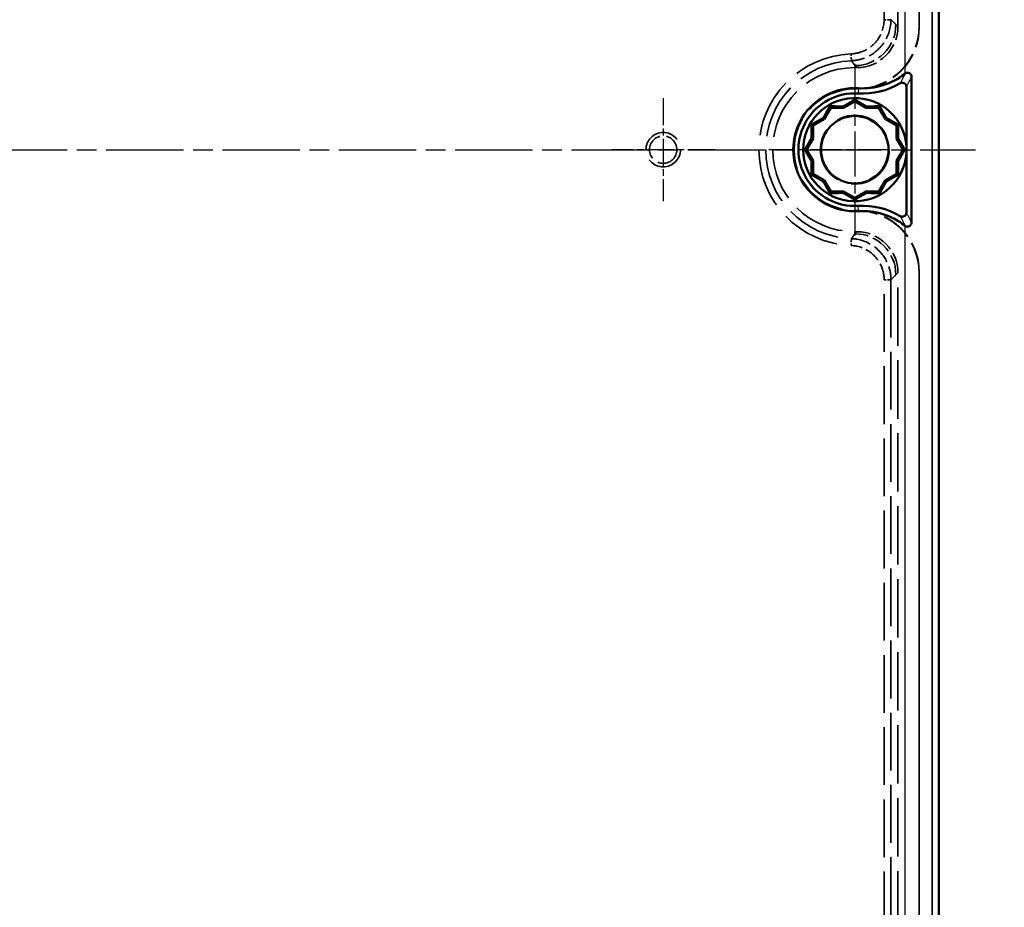
# Model space of a CAD drawing. Units: millimetres. Extents: x 1 to 1192, y 1 to 840.
# Drawn here: x 988 to 1060, y 371 to 436 of the extents above; entities that cross this region are included whole.
import ezdxf

# ---------------------------------------------------------------- set-up
doc = ezdxf.new("R2010")
doc.units = ezdxf.units.MM
for name, pattern in [('CHAIN', [0.3543, 0.2362, -0.0295, 0.0591, -0.0295]), ('DASH_DOT', [0.37, 0.24, -0.06, 0.01, -0.06]), ('DASHED', [0.2067, 0.1654, -0.0413])]:
    doc.linetypes.add(name, pattern=pattern)
for name, color, linetype, lineweight in [('Bemaßung (ISO)', 1, 'Continuous', 25), ('Mittellinie (ISO)', 1, 'DASH_DOT', 25), ('Mittelpunktmarkierung (ISO)', 1, 'DASH_DOT', 25), ('Sichtbar (ISO)', 7, 'Continuous', 50), ('Sichtbar schmal (ISO)', 1, 'Continuous', 25), ('Verdeckt (ISO)', 5, 'DASHED', 35), ('Verdeckt schmal (ISO)', 5, 'DASHED', 35)]:
    doc.layers.add(name, color=color, linetype=linetype, lineweight=lineweight)
doc.styles.add('5', font='isocpeur.ttf', dxfattribs={"width": 1.1})
doc.dimstyles.new('11-Bopla 5', dxfattribs={"dimtxt": 5, "dimasz": 2.5, "dimexe": 1, "dimexo": 0, "dimgap": 0.6, "dimtad": 1, "dimdec": 6, "dimrnd": 1e-08, "dimtxsty": '5', "dimcen": 0.09, "dimdle": 7, "dimclrd": 1, "dimclre": 1, "dimclrt": 7, "dimadec": 6, "dimazin": 2, "dimtfac": 0.7, "dimtdec": 3, "dimtmove": 0, "dimatfit": 3, "dimfxl": 1, "dimtolj": 1, "dimlwd": 25, "dimlwe": 25, "dimarcsym": 0})

# ---------------------------------------------------------------- blocks, each defined once
blk = doc.blocks.new('*D6')
at = {"layer": 'Bemaßung (ISO)', "color": 1, "linetype": 'Continuous', "lineweight": 25}
for p, q in [((1049.577, 546.882), (1072.577, 546.882)), ((1071.577, 544.382), (1071.577, 309.082)), ((1049.577, 306.582), (1072.577, 306.582))]:
    blk.add_line(p, q, dxfattribs=at)
at = {"layer": 'Bemaßung (ISO)', "color": 1, "linetype": 'Continuous'}
for points in [[(1071.161, 544.382), (1071.994, 544.382), (1071.577, 546.882)], [(1071.161, 309.082), (1071.994, 309.082), (1071.577, 306.582)]]:
    blk.add_solid(points, dxfattribs=at)
at = {"layer": 'Defpoints', "color": 0, "linetype": 'Continuous'}
for p in [(1049.577, 546.882), (1049.577, 306.582), (1071.577, 306.582)]:
    blk.add_point(p, dxfattribs=at)
at = {"layer": 'Bemaßung (ISO)', "color": 7, "linetype": 'Continuous', "lineweight": 25, "insert": (1070.977, 418.345), "char_height": 5, "attachment_point": 7, "rotation": 90, "style": '5'}
blk.add_mtext('\\A1;240,3', dxfattribs=at)

msp = doc.modelspace()

# ---------------------------------------------------------------- linework, layer by layer
at = {"layer": 'Mittellinie (ISO)', "linetype": 'CHAIN', "ltscale": 23.990969}
msp.add_line((892.7137236, 426.7323935), (1058.2427151, 426.7323935), dxfattribs=at)
at = {"layer": 'Mittelpunktmarkierung (ISO)', "linetype": 'CHAIN', "ltscale": 13.945553}
msp.add_line((1049.4272535, 433.0073935), (1049.4272535, 420.4573935), dxfattribs=at)
at = {"layer": 'Mittelpunktmarkierung (ISO)', "linetype": 'CHAIN', "ltscale": 8.360711}
for p, q in [((1035.4272535, 430.4944324), (1035.4272535, 422.9703546)), ((1039.1892924, 426.7323935), (1031.6652146, 426.7323935))]:
    msp.add_line(p, q, dxfattribs=at)
at = {"layer": 'Mittelpunktmarkierung (ISO)', "linetype": 'CHAIN', "ltscale": 9.750745}
msp.add_line((1051.9272535, 426.7323935), (1043.1522535, 426.7323935), dxfattribs=at)
at = {"layer": 'Sichtbar (ISO)'}
for p, q in [((1055.5772535, 312.5822473), (1055.5772535, 540.8825398)), ((1053.5768123, 432.0572048), (1053.5768123, 421.4075823)), ((1053.193973, 426.9822924), (1053.193973, 431.330214)), ((1049.4272535, 430.3943416), (1049.4272535, 430.2542302)), ((1047.6663352, 429.7823935), (1047.1944985, 428.9651485)), ((1047.5962795, 429.9037336), (1047.6663352, 429.7823935)), ((1048.6100085, 429.7823935), (1047.6663352, 429.7823935)), ((1048.5790538, 429.8979178), (1048.6100085, 429.7823935)), ((1049.4272535, 430.2542302), (1048.6100085, 429.7823935)), ((1050.2444985, 429.7823935), (1049.4272535, 430.2542302)), ((1050.2444985, 429.7823935), (1050.2754532, 429.8979178)), ((1051.1881718, 429.7823935), (1050.2444985, 429.7823935)), ((1051.2582275, 429.9037336), (1051.1881718, 429.7823935)), ((1051.6600085, 428.9651485), (1051.1881718, 429.7823935)), ((1047.1944985, 428.9651485), (1046.3772535, 428.4933119)), ((1047.1944985, 428.9651485), (1047.1099289, 429.0497181)), ((1051.7445781, 429.0497181), (1051.6600085, 428.9651485)), ((1052.4772535, 428.4933119), (1051.6600085, 428.9651485)), ((1046.2559135, 428.5633676), (1046.3772535, 428.4933119)), ((1046.3772535, 428.4933119), (1046.3772535, 427.5496386)), ((1052.5985935, 428.5633676), (1052.4772535, 428.4933119)), ((1052.4772535, 427.5496386), (1052.4772535, 428.4933119)), ((1046.3772535, 427.5496386), (1045.9054169, 426.7323935)), ((1046.2617292, 427.5805932), (1046.3772535, 427.5496386)), ((1052.4772535, 427.5496386), (1052.5927778, 427.5805932)), ((1052.9490901, 426.7323935), (1052.4772535, 427.5496386)), ((1045.7653055, 426.7323935), (1045.9054169, 426.7323935)), ((1045.9054169, 426.7323935), (1046.3772535, 425.9151485)), ((1052.4772535, 425.9151485), (1052.9490901, 426.7323935)), ((1053.0892015, 426.7323935), (1052.9490901, 426.7323935)), ((1053.193973, 422.1345731), (1053.193973, 426.4824947)), ((1046.3772535, 425.9151485), (1046.2617292, 425.8841939)), ((1046.3772535, 425.9151485), (1046.3772535, 424.9714752)), ((1052.5927778, 425.8841939), (1052.4772535, 425.9151485)), ((1052.4772535, 424.9714752), (1052.4772535, 425.9151485)), ((1046.2559135, 424.9014195), (1046.3772535, 424.9714752)), ((1046.3772535, 424.9714752), (1047.1944985, 424.4996386)), ((1051.6600085, 424.4996386), (1052.4772535, 424.9714752)), ((1052.5985935, 424.9014195), (1052.4772535, 424.9714752)), ((1047.1099289, 424.4150689), (1047.1944985, 424.4996386)), ((1047.1944985, 424.4996386), (1047.6663352, 423.6823935)), ((1051.1881718, 423.6823935), (1051.6600085, 424.4996386)), ((1051.6600085, 424.4996386), (1051.7445781, 424.4150689)), ((1047.5962795, 423.5610535), (1047.6663352, 423.6823935)), ((1047.6663352, 423.6823935), (1048.6100085, 423.6823935)), ((1048.6100085, 423.6823935), (1048.5790538, 423.5668693)), ((1048.6100085, 423.6823935), (1049.4272535, 423.2105569)), ((1049.4272535, 423.2105569), (1050.2444985, 423.6823935)), ((1049.4272535, 423.0704455), (1049.4272535, 423.2105569)), ((1050.2754532, 423.5668693), (1050.2444985, 423.6823935)), ((1050.2444985, 423.6823935), (1051.1881718, 423.6823935)), ((1051.2582275, 423.5610535), (1051.1881718, 423.6823935))]:
    msp.add_line(p, q, dxfattribs=at)
msp.add_circle((1049.4272535, 426.7323935), 2.4625, dxfattribs=at)
for centre, radius, start, end in [((1049.9902492, 436.2156966), 5, 266.602506692, 308.137927988), ((1049.4272535, 426.7323935), 4.5, 86.602506692, 273.397493308), ((1049.9902492, 436.2156966), 5.3832805, 266.602506692, 300.72551896), ((1049.4272535, 426.7323935), 4.1167195, 86.602506692, 273.397493308), ((1049.4272535, 426.7323935), 3.775, 3.79566307, 356.20433693), ((1049.9902492, 417.2490905), 5.3832805, 59.27448104, 93.397493308), ((1049.9902492, 417.2490905), 5, 51.862072012, 93.397493308)]:
    msp.add_arc(centre, radius, start, end, dxfattribs=at)
for points in [[(1053.0912076, 432.2934446), (1053.0868248, 432.2899799), (1053.0824331, 432.2865198), (1053.0780325, 432.2830646)], [(1053.0780325, 421.1817225), (1053.0824331, 421.1782673), (1053.0868248, 421.1748072), (1053.0912076, 421.1713425)]]:
    msp.add_open_spline(points, degree=3, dxfattribs=at)
for points, knots in [([(1053.5768123, 432.0572048), (1053.5768123, 432.0702652), (1053.5759613, 432.0833068), (1053.5693133, 432.1340877), (1053.5572329, 432.170509), (1053.5198001, 432.2377625), (1053.4944121, 432.2677782), (1053.4332901, 432.3167894), (1053.3978613, 432.3352125), (1053.3223361, 432.3570447), (1053.2830093, 432.3604745), (1053.2162717, 432.3531128), (1053.1890801, 432.3461856), (1053.1373676, 432.3249544), (1053.1131341, 432.3107786), (1053.0912076, 432.2934446)], [0, 0, 0, 0, 0.003918126161, 0.003918126161, 0.015372770182, 0.015372770182, 0.027162736706, 0.027162736706, 0.039150492857, 0.039150492857, 0.05096131643, 0.05096131643, 0.059357723831, 0.059357723831, 0.067742593767, 0.067742593767, 0.067742593767, 0.067742593767]), ([(1053.193973, 431.330214), (1053.193973, 431.3692827), (1053.1863421, 431.407978), (1053.1566778, 431.4802608), (1053.1349295, 431.5131578), (1053.0800484, 431.5687607), (1053.0474415, 431.5909356), (1052.9755626, 431.6215384), (1052.9369784, 431.6296735), (1052.8704109, 431.6305455), (1052.842982, 431.6271198), (1052.789829, 431.6128895), (1052.7643569, 431.6021521), (1052.7407063, 431.5880951)], [0, 0, 0, 0, 0.011720624723, 0.011720624723, 0.023439975245, 0.023439975245, 0.035158387041, 0.035158387041, 0.046876736227, 0.046876736227, 0.055130384379, 0.055130384379, 0.063384216231, 0.063384216231, 0.063384216231, 0.063384216231]), ([(1052.7407063, 421.876692), (1052.7742908, 421.8567307), (1052.811453, 421.84352), (1052.8887456, 421.832089), (1052.9281364, 421.8339765), (1053.0039743, 421.8527447), (1053.0396962, 421.8694448), (1053.1027278, 421.9155981), (1053.1294347, 421.9446098), (1053.1641951, 422.0013873), (1053.1752644, 422.0267161), (1053.1901887, 422.0796781), (1053.193973, 422.1070605), (1053.193973, 422.1345731)], [0, 0, 0, 0, 0.01172063734, 0.01172063734, 0.023440005847, 0.023440005847, 0.03515843832, 0.03515843832, 0.046876807793, 0.046876807793, 0.055130412979, 0.055130412979, 0.063384216568, 0.063384216568, 0.063384216568, 0.063384216568]), ([(1053.0912076, 421.1713425), (1053.101762, 421.1629986), (1053.1128651, 421.1553756), (1053.157804, 421.128783), (1053.1946252, 421.1157338), (1053.2711349, 421.104374), (1053.3099931, 421.1061865), (1053.3853938, 421.1245058), (1053.4211673, 421.1410971), (1053.4846767, 421.1872273), (1053.5118121, 421.2165668), (1053.5468924, 421.27389), (1053.5580172, 421.2993039), (1053.5730041, 421.3524877), (1053.5768123, 421.3799474), (1053.5768123, 421.4075823)], [0, 0, 0, 0, 0.004036321421, 0.004036321421, 0.015668282523, 0.015668282523, 0.027303334945, 0.027303334945, 0.039141148829, 0.039141148829, 0.05112734457, 0.05112734457, 0.059451870263, 0.059451870263, 0.067742153917, 0.067742153917, 0.067742153917, 0.067742153917])]:
    msp.add_open_spline(points, degree=3, knots=knots, dxfattribs=at)
for points, weights in [([(1049.4272535, 430.3943416), (1048.9797664, 430.1313954), (1048.5790538, 429.8979178)], [268.579754023, 279.497434289, 284.86165973]), ([(1050.2754532, 429.8979178), (1049.8747406, 430.1313954), (1049.4272535, 430.3943416)], [284.861659731, 279.49743429, 268.579754023]), ([(1047.5962795, 429.9037336), (1047.3402174, 429.4522719), (1047.1099289, 429.0497181)], [268.579754023, 279.497434289, 284.861659731]), ([(1048.5790538, 429.8979178), (1048.1152878, 429.899759), (1047.5962795, 429.9037336)], [284.861659731, 279.497434289, 268.579754023]), ([(1051.2582275, 429.9037336), (1050.7392192, 429.899759), (1050.2754532, 429.8979178)], [268.579754023, 279.49743429, 284.861659731]), ([(1051.7445781, 429.0497181), (1051.5142896, 429.4522719), (1051.2582275, 429.9037336)], [284.861659731, 279.49743429, 268.579754023]), ([(1047.1099289, 429.0497181), (1046.7073751, 428.8194296), (1046.2559135, 428.5633676)], [284.86165973, 279.497434289, 268.579754023]), ([(1052.5985935, 428.5633676), (1052.1471319, 428.8194296), (1051.7445781, 429.0497181)], [268.579754023, 279.49743429, 284.861659731]), ([(1046.2559135, 428.5633676), (1046.259888, 428.0443593), (1046.2617292, 427.5805932)], [268.579754023, 279.49743429, 284.861659731]), ([(1052.5927778, 427.5805932), (1052.594619, 428.0443593), (1052.5985935, 428.5633676)], [284.861659731, 279.49743429, 268.579754023]), ([(1046.2617292, 427.5805932), (1046.0282517, 427.1798806), (1045.7653055, 426.7323935)], [284.861659731, 279.497434289, 268.579754023]), ([(1053.0892015, 426.7323935), (1052.8262553, 427.1798806), (1052.5927778, 427.5805932)], [268.579754023, 279.49743429, 284.861659731]), ([(1045.7653055, 426.7323935), (1046.0282517, 426.2849065), (1046.2617292, 425.8841939)], [268.579754023, 279.497434289, 284.861659731]), ([(1052.5927778, 425.8841939), (1052.8262553, 426.2849065), (1053.0892015, 426.7323935)], [284.861659731, 279.49743429, 268.579754023]), ([(1053.193973, 426.9822924), (1053.2105522, 426.7323935), (1053.193973, 426.4824947)], [1, 0.99780648195, 1]), ([(1046.2617292, 425.8841939), (1046.259888, 425.4204278), (1046.2559135, 424.9014195)], [284.861659731, 279.497434289, 268.579754023]), ([(1052.5985935, 424.9014195), (1052.594619, 425.4204278), (1052.5927778, 425.8841939)], [268.579754023, 279.49743429, 284.861659731]), ([(1046.2559135, 424.9014195), (1046.7073751, 424.6453574), (1047.1099289, 424.4150689)], [268.579754023, 279.49743429, 284.861659731]), ([(1051.7445781, 424.4150689), (1052.1471319, 424.6453574), (1052.5985935, 424.9014195)], [284.86165973, 279.497434289, 268.579754023]), ([(1047.1099289, 424.4150689), (1047.3402174, 424.0125151), (1047.5962795, 423.5610535)], [284.861659731, 279.497434289, 268.579754023]), ([(1051.2582275, 423.5610535), (1051.5142896, 424.0125151), (1051.7445781, 424.4150689)], [268.579754023, 279.49743429, 284.861659731]), ([(1047.5962795, 423.5610535), (1048.1152878, 423.5650281), (1048.5790538, 423.5668693)], [268.579754023, 279.49743429, 284.861659731]), ([(1048.5790538, 423.5668693), (1048.9797664, 423.3333917), (1049.4272535, 423.0704455)], [284.861659731, 279.49743429, 268.579754023]), ([(1049.4272535, 423.0704455), (1049.8747406, 423.3333917), (1050.2754532, 423.5668693)], [268.579754023, 279.497434289, 284.86165973]), ([(1050.2754532, 423.5668693), (1050.7392192, 423.5650281), (1051.2582275, 423.5610535)], [284.861659731, 279.49743429, 268.579754023])]:
    msp.add_rational_spline(points, weights, degree=2, dxfattribs=at)
at = {"layer": 'Sichtbar schmal (ISO)'}
for p, q in [((1055.0779837, 313.0815171), (1055.0779837, 540.38327)), ((1053.0780325, 536.7323935), (1053.0780325, 432.2830646)), ((1049.6939357, 431.2244844), (1049.6712214, 430.8418776)), ((1049.6939357, 422.2403026), (1049.6712214, 422.6229095)), ((1053.0780325, 421.1817225), (1053.0780325, 316.7323935))]:
    msp.add_line(p, q, dxfattribs=at)
for points, knots in [([(1053.0912076, 432.2934446), (1053.0649319, 432.2357934), (1053.0386127, 432.1793201), (1052.985246, 432.0670991), (1052.9581964, 432.0114033), (1052.9311054, 431.9566807), (1052.8991619, 431.8921563), (1052.8671609, 431.8289846), (1052.8036903, 431.7062638), (1052.772223, 431.6466683), (1052.7407063, 431.5880951)], [0.0304382714, 0.0304382714, 0.0304382714, 0.0304382714, 1.2736930929, 1.2736930929, 2.5473861859, 2.5473861859, 2.5473861859, 4.0492202305, 4.0492202305, 5.5210512872, 5.5210512872, 5.5210512872, 5.5210512872]), ([(1053.193973, 431.330214), (1053.2282212, 431.3904106), (1053.2624693, 431.4517175), (1053.3316634, 431.5780984), (1053.3666095, 431.643223), (1053.4015553, 431.7098206), (1053.4311927, 431.7663014), (1053.4608299, 431.823842), (1053.5192489, 431.9396117), (1053.5480307, 431.9977726), (1053.5768123, 432.0572048)], [-5.5210512872, -5.5210512872, -5.5210512872, -5.5210512872, -4.0492202305, -4.0492202305, -2.5473861859, -2.5473861859, -2.5473861859, -1.2736930929, -1.2736930929, -0.0367541111, -0.0367541111, -0.0367541111, -0.0367541111]), ([(1052.7407063, 421.876692), (1052.7715374, 421.8193931), (1052.8023211, 421.7611158), (1052.8644428, 421.6411104), (1052.8957785, 421.5793359), (1052.9270592, 421.5162716), (1052.9548288, 421.4602861), (1052.9825549, 421.4032842), (1053.0372704, 421.2883464), (1053.0642619, 421.2304638), (1053.0912076, 421.1713425)], [-5.5210512873, -5.5210512873, -5.5210512873, -5.5210512873, -4.081241296, -4.081241296, -2.6107919015, -2.6107919015, -2.6107919015, -1.3053959508, -1.3053959508, -0.0304382714, -0.0304382714, -0.0304382714, -0.0304382714]), ([(1053.5768123, 421.4075823), (1053.547293, 421.4685377), (1053.5177735, 421.5281561), (1053.4578792, 421.6467296), (1053.4275042, 421.705615), (1053.3971292, 421.7633937), (1053.3629136, 421.8284778), (1053.3286979, 421.8921577), (1053.2609791, 422.0157366), (1053.2274761, 422.0756861), (1053.193973, 422.1345731)], [0.0367541111, 0.0367541111, 0.0367541111, 0.0367541111, 1.3053959508, 1.3053959508, 2.6107919015, 2.6107919015, 2.6107919015, 4.081241296, 4.081241296, 5.5210512873, 5.5210512873, 5.5210512873, 5.5210512873])]:
    msp.add_open_spline(points, degree=3, knots=knots, dxfattribs=at)
at = {"layer": 'Verdeckt (ISO)', "ltscale": 25.686077}
msp.add_line((1055.0772535, 540.882603), (1055.0772535, 312.5821841), dxfattribs=at)
at = {"layer": 'Verdeckt (ISO)', "ltscale": 25.689022}
msp.add_line((1055.0903438, 312.5690938), (1055.0903438, 540.8956933), dxfattribs=at)
at = {"layer": 'Verdeckt (ISO)', "ltscale": 25.80233}
for p, q in [((1052.5772535, 435.7323204), (1052.5772535, 531.7324667)), ((1052.5772535, 321.7323204), (1052.5772535, 417.7324667))]:
    msp.add_line(p, q, dxfattribs=at)
at = {"layer": 'Verdeckt (ISO)', "ltscale": 25.802383}
for p, q in [((1054.1272535, 531.7325668), (1054.1272535, 435.7322203)), ((1054.1272535, 417.7325668), (1054.1272535, 321.7322203))]:
    msp.add_line(p, q, dxfattribs=at)
at = {"layer": 'Verdeckt (ISO)', "ltscale": 25.80942}
for p, q in [((1054.1403438, 435.71913), (1054.1403438, 531.7456571)), ((1054.1403438, 321.71913), (1054.1403438, 417.7456571))]:
    msp.add_line(p, q, dxfattribs=at)
at = {"layer": 'Verdeckt (ISO)', "ltscale": 0.285744}
for p, q in [((1049.4272535, 432.7323935), (1049.5773266, 432.7323935)), ((1049.5773266, 420.7323935), (1049.4272535, 420.7323935))]:
    msp.add_line(p, q, dxfattribs=at)
at = {"layer": 'Verdeckt (ISO)', "ltscale": 0.285934}
for p, q in [((1049.5774268, 431.1823935), (1049.4272535, 431.1823935)), ((1049.4272535, 422.2823935), (1049.5774268, 422.2823935))]:
    msp.add_line(p, q, dxfattribs=at)
at = {"layer": 'Verdeckt (ISO)', "ltscale": 0.310868}
for p, q in [((1049.4272535, 431.1693032), (1049.5905171, 431.1693032)), ((1049.5905171, 422.2954838), (1049.4272535, 422.2954838))]:
    msp.add_line(p, q, dxfattribs=at)
at = {"layer": 'Verdeckt (ISO)', "ltscale": 25.48192}
msp.add_circle((1049.4272535, 426.7323935), 2.5148612, dxfattribs=at)
at = {"layer": 'Verdeckt (ISO)', "ltscale": 19.18148}
msp.add_circle((1035.4272535, 426.7323935), 1.2620389, dxfattribs=at)
at = {"layer": 'Verdeckt (ISO)', "ltscale": 11.967462}
msp.add_circle((1035.4272535, 426.7323935), 1, dxfattribs=at)
at = {"layer": 'Verdeckt (ISO)', "ltscale": 22.798204}
msp.add_arc((1049.4272535, 426.7323935), 6, 90, 270, dxfattribs=at)
at = {"layer": 'Verdeckt (ISO)', "ltscale": 22.544891}
msp.add_arc((1049.4272535, 426.7323935), 4.45, 90, 270, dxfattribs=at)
at = {"layer": 'Verdeckt (ISO)', "ltscale": 22.478573}
msp.add_arc((1049.4272535, 426.7323935), 4.4369097, 90, 270, dxfattribs=at)
at = {"layer": 'Verdeckt (ISO)', "ltscale": 8.975372}
for centre, major_axis in [((1049.5771804, 435.7324667), (2.1214237, -2.1214237)), ((1049.5771804, 417.7323204), (2.1214237, 2.1214237))]:
    msp.add_ellipse(centre, major_axis=major_axis, ratio=0.9999512632, start_param=5.4978115128, end_param=7.0685591016, dxfattribs=at)
at = {"layer": 'Verdeckt (ISO)', "ltscale": 13.61253}
for centre, major_axis in [((1049.5770802, 435.7325668), (3.2175809, -3.2175809)), ((1049.5901705, 435.7194765), (3.2175809, -3.2175809)), ((1049.5770802, 417.7322203), (3.2175809, 3.2175809)), ((1049.5901705, 417.7453106), (3.2175809, 3.2175809))]:
    msp.add_ellipse(centre, major_axis=major_axis, ratio=0.9999238505, start_param=5.49782522, end_param=7.0685453944, dxfattribs=at)
at = {"layer": 'Verdeckt schmal (ISO)', "ltscale": 25.530186}
for p, q in [((1051.5675969, 436.2351879), (1051.5675969, 531.2227979)), ((1052.0675847, 531.2227979), (1052.0675847, 436.2351879)), ((1051.5675969, 322.2419892), (1051.5675969, 417.2295992)), ((1052.0675847, 417.2295992), (1052.0675847, 322.2419892))]:
    msp.add_line(p, q, dxfattribs=at)
at = {"layer": 'Verdeckt schmal (ISO)', "ltscale": 1.489197}
for p, q in [((1052.0675847, 436.2351879), (1051.5675969, 436.2351879)), ((1049.181097, 433.2374066), (1049.1621905, 433.7370368)), ((1049.181097, 420.2273805), (1049.1621905, 419.7277503)), ((1052.0675847, 417.2295992), (1051.5675969, 417.2295992))]:
    msp.add_line(p, q, dxfattribs=at)
at = {"layer": 'Verdeckt schmal (ISO)', "ltscale": 26.000347}
for p, q in [((1052.4271804, 435.8823935), (1052.5772535, 435.7323204)), ((1049.5773266, 432.7323935), (1049.4272535, 432.8824667)), ((1049.4272535, 420.5823204), (1049.5773266, 420.7323935)), ((1052.5772535, 417.7324667), (1052.4271804, 417.5823935))]:
    msp.add_line(p, q, dxfattribs=at)
at = {"layer": 'Verdeckt schmal (ISO)', "ltscale": 2.857162}
for p, q in [((1054.1272535, 435.7322203), (1054.1403438, 435.71913)), ((1049.5905171, 431.1693032), (1049.5774268, 431.1823935)), ((1049.5774268, 422.2823935), (1049.5905171, 422.2954838)), ((1054.1403438, 417.7456571), (1054.1272535, 417.7325668))]:
    msp.add_line(p, q, dxfattribs=at)
at = {"layer": 'Verdeckt schmal (ISO)', "ltscale": 25.999714}
for p, q in [((1049.4272535, 432.7323935), (1049.4272535, 432.8824667)), ((1049.4272535, 420.7323935), (1049.4272535, 420.5823204))]:
    msp.add_line(p, q, dxfattribs=at)
at = {"layer": 'Verdeckt schmal (ISO)', "ltscale": 2.857054}
for p, q in [((1049.4272535, 431.1693032), (1049.4272535, 431.1823935)), ((1049.4272535, 422.2954838), (1049.4272535, 422.2823935))]:
    msp.add_line(p, q, dxfattribs=at)
at = {"layer": 'Verdeckt schmal (ISO)', "ltscale": 25.993267}
msp.add_arc((1049.4272535, 426.7323935), 7.0096566, 92.167098258, 267.832901742, dxfattribs=at)
at = {"layer": 'Verdeckt schmal (ISO)', "ltscale": 24.139208}
msp.add_arc((1049.4272535, 426.7323935), 6.5096688, 92.167098258, 267.832901742, dxfattribs=at)
at = {"layer": 'Verdeckt schmal (ISO)', "ltscale": 8.975293}
for centre, major_axis, start_param, end_param in [((1049.4272535, 435.8823935), (2.1213203, 2.1213203), 3.9270151859, 5.4977627747), ((1049.4272535, 417.5823935), (-2.1213203, 2.1213203), 3.927015186, 5.4977627748)]:
    msp.add_ellipse(centre, major_axis=major_axis, ratio=0.9999512632, start_param=start_param, end_param=end_param, dxfattribs=at)
at = {"layer": 'Verdeckt schmal (ISO)', "ltscale": 7.298606}
for points, knots in [([(1049.1621905, 433.7370368), (1049.4120169, 433.7464905), (1049.6604122, 433.7937019), (1050.2737083, 434.0091622), (1050.618379, 434.2339352), (1051.2415038, 434.8989337), (1051.4723973, 435.3817162), (1051.5595015, 436.0030565), (1051.5675969, 436.1191234), (1051.5675969, 436.2351879)], [-0.38321745283, -0.38321745283, -0.38321745283, -0.38321745283, -0.30821589159, -0.30821589159, -0.18821339361, -0.18821339361, -0.03481936538, -0.03481936538, 0, 0, 0, 0]), ([(1051.5675969, 417.2295992), (1051.5675969, 417.4796044), (1051.5298121, 417.7296073), (1051.3376971, 418.3506122), (1051.1261182, 418.703536), (1050.4851581, 419.3513613), (1050.0114518, 419.6003456), (1049.3938497, 419.7108828), (1049.278172, 419.7233614), (1049.1621905, 419.7277503)], [-0.38321745288, -0.38321745288, -0.38321745288, -0.38321745288, -0.30821589168, -0.30821589168, -0.18821339377, -0.18821339377, -0.03481935033, -0.03481935033, 0, 0, 0, 0])]:
    msp.add_open_spline(points, degree=3, knots=knots, dxfattribs=at)
at = {"layer": 'Verdeckt schmal (ISO)', "ltscale": 8.758326}
for points, knots in [([(1052.0675847, 436.2351879), (1052.0675836, 436.0959115), (1052.0578681, 435.9566322), (1051.9533381, 435.2110287), (1051.6762636, 434.6316918), (1050.9285138, 433.8336939), (1050.5149101, 433.563965), (1049.7789588, 433.3054088), (1049.4808863, 433.2487533), (1049.181097, 433.2374066)], [0, 0, 0, 0, 0.03481936538, 0.03481936538, 0.18821339361, 0.18821339361, 0.30821589159, 0.30821589159, 0.38321745283, 0.38321745283, 0.38321745283, 0.38321745283]), ([(1049.181097, 420.2273805), (1049.3202737, 420.2221128), (1049.459086, 420.2071376), (1050.2002035, 420.0744881), (1050.7686488, 419.7757047), (1051.5378007, 418.9983142), (1051.7916967, 418.5748068), (1052.0222387, 417.8296048), (1052.0675824, 417.5296032), (1052.0675847, 417.2295992)], [0, 0, 0, 0, 0.03481935033, 0.03481935033, 0.18821339377, 0.18821339377, 0.30821589168, 0.30821589168, 0.38321745288, 0.38321745288, 0.38321745288, 0.38321745288])]:
    msp.add_open_spline(points, degree=3, knots=knots, dxfattribs=at)
at = {"layer": 'Verdeckt schmal (ISO)', "ltscale": 24.920132}
for points, knots in [([(1052.0675847, 436.2351879), (1052.1412021, 436.1643036), (1052.2148195, 436.0926266), (1052.3346847, 435.9745387), (1052.3809326, 435.9286414), (1052.4271804, 435.8823935)], [-7.6007159445, -7.6007159445, -7.6007159445, -7.6007159445, -4.4371426118, -4.4371426118, -2.4497245355, -2.4497245355, -2.4497245355, -2.4497245355]), ([(1052.4271804, 417.5823935), (1052.3808676, 417.5360807), (1052.3345548, 417.4901195), (1052.2146896, 417.3720339), (1052.1411372, 417.300421), (1052.0675847, 417.2295992)], [2.4497245355, 2.4497245355, 2.4497245355, 2.4497245355, 4.4399350678, 4.4399350678, 7.6007159444, 7.6007159444, 7.6007159444, 7.6007159444])]:
    msp.add_open_spline(points, degree=3, knots=knots, dxfattribs=at)
at = {"layer": 'Verdeckt schmal (ISO)', "ltscale": 24.919817}
for points, knots in [([(1049.4272535, 432.8824667), (1049.3961685, 432.9287145), (1049.3648537, 432.9747266), (1049.2831224, 433.0933843), (1049.232369, 433.1656767), (1049.181097, 433.2374066)], [2.4497245355, 2.4497245355, 2.4497245355, 2.4497245355, 4.4371426118, 4.4371426118, 7.6007159445, 7.6007159445, 7.6007159445, 7.6007159445]), ([(1049.181097, 420.2273805), (1049.2323238, 420.2990471), (1049.2830328, 420.3712752), (1049.3647657, 420.4899311), (1049.3961249, 420.5360076), (1049.4272535, 420.5823204)], [-7.6007159444, -7.6007159444, -7.6007159444, -7.6007159444, -4.4399350678, -4.4399350678, -2.4497245355, -2.4497245355, -2.4497245355, -2.4497245355])]:
    msp.add_open_spline(points, degree=3, knots=knots, dxfattribs=at)

# ---------------------------------------------------------------- dimensions: what is measured, and where the dimension line sits
at = {"layer": 'Bemaßung (ISO)', "color": 1, "linetype": 'Continuous', "lineweight": 25}
dim = msp.add_linear_dim(base=(1071.5773997, 306.5823935), p1=(1049.5773997, 546.8823935), p2=(1049.5773997, 306.5823935), angle=90, dimstyle='11-Bopla 5', override={"dimgap": 0.6, "dimdec": 6, "dimtol": 0, "dimlim": 0, "dimtp": 0, "dimtm": 0, "dimtdec": 3, "dimtofl": 0, "dimatfit": 1}, dxfattribs=at)
dim.commit()
dim.dimension.update_dxf_attribs({"geometry": '*D6', "text_midpoint": (1071.5773997, 426.7323935), "dimtype": 160})

doc.saveas('drawing.dxf')
